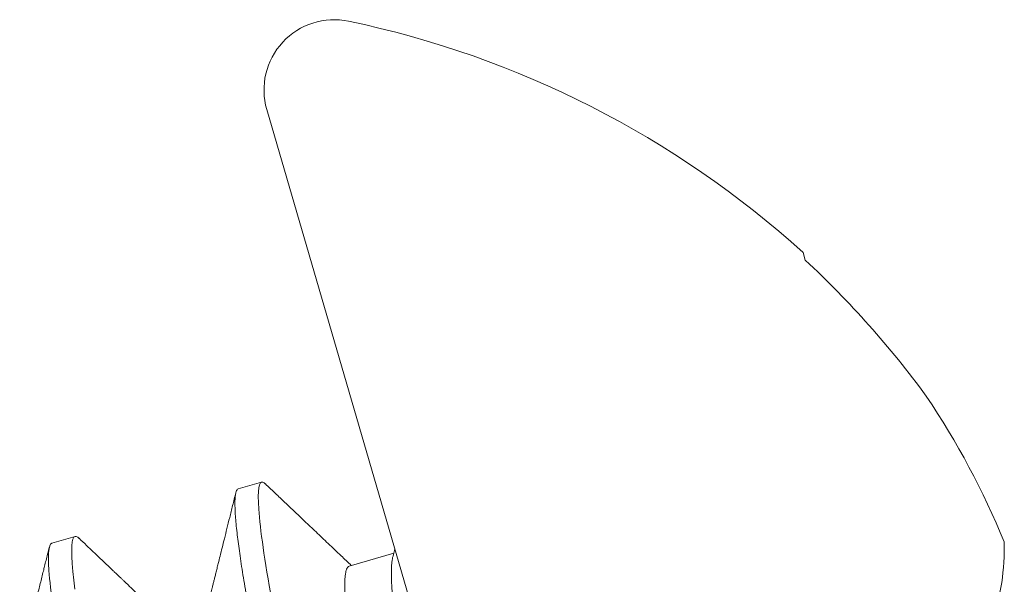
# Model space of a CAD drawing. Extents: x -82 to 28, y -10 to 70.
# Drawn here: x -43 to -42, y 6 to 6 of the extents above; entities that cross this region are included whole.
import ezdxf

# ---------------------------------------------------------------- set-up
doc = ezdxf.new("R2010")
doc.units = 0
doc.header["$MEASUREMENT"] = 0
doc.layers.get('0').update_dxf_attribs({"linetype": 'CONTINUOUS', "lineweight": 13})

msp = doc.modelspace()

# ---------------------------------------------------------------- linework, layer by layer
for p, q in [((-42.46240924483344, 6.394121539476661), (-42.36651780884213, 6.064950598779543)), ((-42.34736285762053, 6.363471439209231), (-42.34688083227084, 6.361816768631424)), ((-42.46853633078346, 6.312732918092809), (-42.4635358553962, 6.314189616440803)), ((-42.50854014268216, 6.301079328745065), (-42.5035396694951, 6.302536026452128)), ((-42.44472697294058, 6.296178663469721), (-42.43517034188388, 6.298962624512352))]:
    msp.add_line(p, q)
at = {"color": 8, "flags": 128}
msp.add_lwpolyline([(-42.5026686128182, 6.302112526866484), (-42.50295494905576, 6.302362658786041), (-42.50327455017526, 6.302528170752584), (-42.5035396694951, 6.302536026452128), (-42.50378682528687, 6.302353217669097), (-42.50398334272407, 6.301958643847097), (-42.50412679011836, 6.301346645122852), (-42.50421503306509, 6.300512926264563), (-42.50424627802737, 6.299454706284511), (-42.50422009412611, 6.298195693252847), (-42.50413656301602, 6.29671940333559), (-42.50399510470338, 6.295027876819685), (-42.50379555043064, 6.293124762308079), (-42.50356848394118, 6.29125101084821)], dxfattribs=at)
for centre, radius, start, end in [((-42.44793764305354, 6.398337283692928), 0.01507314689681695, 78.16780449302135, 196.2414737214295), ((-42.48777520337903, 6.208179500034912), 0.2093590545134482, 47.88064468584004, 78.16780449302135), ((-42.49043002157005, 6.20793061904892), 0.2104455197474769, 36.34590633447964, 46.9904357145307), ((-42.46640820897298, 6.23482764516481), 0.1753137190747684, 22.30031757433811, 33.91771088803208), ((-42.35458224290635, 6.300163790895699), 0.05038964283145375, 341.4863886579035, 1.351655699598203)]:
    msp.add_arc(centre, radius, start, end)
at = {"color": 8}
for points, knots in [([(-42.46353585533668, 6.31418961727206), (-42.46425761195654, 6.313979360927537), (-42.46445227640626, 6.3115144625372), (-42.46352141296617, 6.301754918639805), (-42.46239377039024, 6.29447132188351), (-42.45993762363007, 6.281311073302451), (-42.45899622625183, 6.276567668441441), (-42.45694453988939, 6.266700162010121), (-42.45583754097663, 6.261585855078241), (-42.45229154966144, 6.244989641246665), (-42.44963310498838, 6.23254738960782), (-42.44430014384007, 6.207587665878808), (-42.44164169916569, 6.195145414233561), (-42.4380957078471, 6.178549200386154), (-42.43698870893306, 6.17343489344827), (-42.43493702256794, 6.16356738701089), (-42.43399562518807, 6.158823982145488), (-42.43153947842205, 6.145663733547391), (-42.43041183584104, 6.138380136774405), (-42.42948097239078, 6.12862059283994), (-42.42967563683543, 6.126155694429574), (-42.43039739345125, 6.125945438067735)], [0, 0, 0, 0, 0.1249999999999998, 0.1249999999999998, 0.2499999999999996, 0.2499999999999996, 0.3124999999999996, 0.3124999999999996, 0.3749999999999995, 0.3749999999999995, 0.4999999999999996, 0.4999999999999996, 0.6249999999999996, 0.6249999999999996, 0.6874999999999996, 0.6874999999999996, 0.7499999999999996, 0.7499999999999996, 0.8749999999999998, 0.8749999999999998, 1, 1, 1, 1]), ([(-42.46853633078346, 6.312732918092809), (-42.46862241250595, 6.31268648605808), (-42.46879558501283, 6.312593077705873), (-42.4689891110372, 6.312186587535468), (-42.46913338050606, 6.311577789434619), (-42.46922139967694, 6.310743150132129), (-42.46925251677442, 6.309691498072848), (-42.46922615800788, 6.308424848314733), (-42.46914262728558, 6.306948556844841), (-42.46900117073967, 6.305257023153214), (-42.46880876281615, 6.303422065060378), (-42.46857264056754, 6.301473622933404), (-42.46829993314829, 6.299440182480051), (-42.46798232193093, 6.297252802640021), (-42.46762080824328, 6.294918111925352), (-42.46721665103325, 6.292443626058006), (-42.46677133735211, 6.28983754896424), (-42.46628658958126, 6.287108805425948), (-42.4657728852909, 6.28431350173253), (-42.46523438964907, 6.281467763891879), (-42.46467511741044, 6.278586738131562), (-42.46408779836743, 6.275630305076429), (-42.46347453327716, 6.272607631203673), (-42.46283755514129, 6.269527901537568), (-42.46213882258374, 6.266210278673515), (-42.46137033381379, 6.2626225622687), (-42.46053870860194, 6.258727751753216), (-42.45967875523667, 6.254703648713562), (-42.45882519605431, 6.25070856299185), (-42.45798264748623, 6.246765257675104), (-42.45715546556268, 6.242893791078426), (-42.4563136906818, 6.238954058927238), (-42.45545953936754, 6.234956408880709), (-42.45459534897297, 6.230911750585594), (-42.45372353822363, 6.22683143297289), (-42.4528466027555, 6.222727155052215), (-42.45198166852491, 6.218679000241895), (-42.45113126845366, 6.21469888940393), (-42.45029763503325, 6.210797283789173), (-42.44946840836253, 6.206916259713626), (-42.44864572632652, 6.20306589098978), (-42.44783168588286, 6.199255953278591), (-42.44698090565043, 6.195274077859647), (-42.44609777473685, 6.191140758206732), (-42.44518768776999, 6.186881340953878), (-42.4443008305668, 6.182730458173371), (-42.44346978234757, 6.178841510850919), (-42.4426945152922, 6.175211066035583), (-42.44196828951289, 6.171819251418146), (-42.44126596165511, 6.168504887326041), (-42.44059036116686, 6.165251370859156), (-42.43994021767715, 6.16205895952795), (-42.43931851526681, 6.158938278973341), (-42.43872760929197, 6.155900060290794), (-42.43817920756167, 6.153004017245205), (-42.4376734282309, 6.150253999169397), (-42.43721003364858, 6.147652482223211), (-42.43678209718685, 6.145160938179433), (-42.43639111014149, 6.14278705485329), (-42.43603838567573, 6.140538011806125), (-42.43570639007371, 6.138294313038255), (-42.43540491867981, 6.136092278486455), (-42.43514453758769, 6.133972296981344), (-42.43494196982773, 6.132058337330573), (-42.43480261285046, 6.130416091828319), (-42.43471938318545, 6.129023707314733), (-42.43468518036579, 6.127858226854688), (-42.43469615562186, 6.126866356758892), (-42.43475142477769, 6.126047640149725), (-42.43484993047443, 6.125400720915739), (-42.43499013068333, 6.124923060557638), (-42.43517138370736, 6.124612257886501), (-42.43539988536632, 6.1244538405257), (-42.43569684984564, 6.124484376924659), (-42.43599198727788, 6.124637905269569), (-42.43620794579155, 6.124857674226394), (-42.43627267853867, 6.124923549139456)], [0, 0, 0, 0, 0.01452477500410389, 0.0292198114391703, 0.04407088763365446, 0.05906273673088388, 0.07417910643024515, 0.08913023395158173, 0.1041679870753748, 0.1192747678532939, 0.1344324965126061, 0.1479944660457162, 0.1615690151827945, 0.175142741616013, 0.1887022966959632, 0.2022343375583117, 0.215725737299397, 0.2291636080934113, 0.2425353721071128, 0.2551702865688525, 0.267724360000008, 0.2801878817928511, 0.2925516083060765, 0.3048067488828565, 0.3169450381478783, 0.3311717607047914, 0.3455488742770173, 0.3600814327821172, 0.3747553402866969, 0.3879644656888821, 0.4012629814346582, 0.4146390983285866, 0.428080576240881, 0.4415748179036145, 0.4551089018896987, 0.4686696791773621, 0.4822438468792791, 0.4951437259859203, 0.5080321120414305, 0.5208975797970902, 0.5337288221838744, 0.5465147051376541, 0.5592443635848173, 0.5741601915074962, 0.5889664936069555, 0.6036473179808639, 0.618187589228062, 0.6310398503138323, 0.6437598427614262, 0.656495887594517, 0.6693636363972377, 0.6823535504211359, 0.695455543820397, 0.7086588785651244, 0.7219523158647646, 0.734657975537625, 0.7474238989085384, 0.760239308302822, 0.7730931755883188, 0.7859742374219663, 0.7988711285402127, 0.814075297122612, 0.8292666820986718, 0.844426555401802, 0.8595364432898702, 0.8729706616079602, 0.8863380104764482, 0.899626312471679, 0.9128238312167007, 0.9259193303398047, 0.9389021330555696, 0.9517621487758112, 0.9644899247065136, 0.9790146997106175, 0.9937097356609615, 1, 1, 1, 1]), ([(-42.50854014426114, 6.301079329099014), (-42.50926190088531, 6.300869072764907), (-42.50945656533676, 6.29840417438356), (-42.50852570190027, 6.288644630494066), (-42.50739805932498, 6.281361033736932), (-42.50494191256411, 6.268200785148974), (-42.50400051518539, 6.263457380284787), (-42.50194882882161, 6.25358987384617), (-42.50084182990801, 6.248475566910589), (-42.49729583859002, 6.231879353065825), (-42.49463739391459, 6.219437101415789), (-42.48930443276194, 6.19447737766647), (-42.48664598808564, 6.182035126012419), (-42.4830999967655, 6.165438912157651), (-42.48199299785109, 6.160324605218268), (-42.47994131148563, 6.150457098775828), (-42.47899991410588, 6.145713693908871), (-42.47654376734131, 6.132553445310162), (-42.47541612476286, 6.125269848542491), (-42.47448526131994, 6.115510304629591), (-42.47467992576933, 6.113045406235276), (-42.47540168238979, 6.112835149890575)], [0, 0, 0, 0, 0.1249999999999999, 0.1249999999999999, 0.2499999999999998, 0.2499999999999998, 0.3124999999999998, 0.3124999999999998, 0.3749999999999998, 0.3749999999999998, 0.4999999999999999, 0.4999999999999999, 0.6249999999999999, 0.6249999999999999, 0.6875, 0.6875, 0.7499999999999999, 0.7499999999999999, 0.875, 0.875, 1, 1, 1, 1]), ([(-42.43540638515499, 6.29799236918598), (-42.43544564544354, 6.297826044710565), (-42.43553455892705, 6.297449366671504), (-42.43562198599118, 6.296667352624215), (-42.43567787781656, 6.295683566755759), (-42.43568973635337, 6.294534580143338), (-42.43565880617791, 6.293222501472716), (-42.43558374752833, 6.291738439482533), (-42.4354635489027, 6.290083217783536), (-42.43529738510229, 6.288258555983891), (-42.43508667405686, 6.286282429832522), (-42.43483234750313, 6.284162810875184), (-42.43453567725244, 6.281908757011625), (-42.43419822921239, 6.279530212677169), (-42.43382212981757, 6.277039695269639), (-42.43340957463489, 6.274448826077037), (-42.43296297029562, 6.271769606300492), (-42.43248448005754, 6.269012176962274), (-42.43197680938634, 6.266188672353739), (-42.43144450746142, 6.263322716743662), (-42.43088745343694, 6.260403912946462), (-42.43031956001616, 6.257414407965538), (-42.42973210087659, 6.254325703867341), (-42.42912303394611, 6.251122354070549), (-42.42849349087508, 6.247811591701581), (-42.42784518379382, 6.244402072816232), (-42.42718441330389, 6.24092703188597), (-42.42651348788317, 6.237398577688712), (-42.42583483078006, 6.233829465384385), (-42.42515096592643, 6.230232960896206), (-42.42446497895764, 6.226625296328731), (-42.42377948926641, 6.223020250036921), (-42.42309710387674, 6.219431521997212), (-42.42241989078153, 6.215870008560682), (-42.42175036141127, 6.212348892839916), (-42.42109480924039, 6.208901289770264), (-42.42045529940997, 6.205538042487515), (-42.41983363520129, 6.202268712870637), (-42.41922786481638, 6.199082696729921), (-42.41863551117827, 6.195968278615407), (-42.4180591604815, 6.192934123853401), (-42.4174936626253, 6.189971539191365), (-42.4169566668251, 6.187081517383444), (-42.41644768984344, 6.184251375861951), (-42.41596798015397, 6.181487522532716), (-42.41552029373624, 6.178802171970847), (-42.41510740476812, 6.176209346228436), (-42.41473154138724, 6.173720560172914), (-42.41439470075603, 6.171346815795655), (-42.41409844978041, 6.169096968601334), (-42.41384435227616, 6.166980919554685), (-42.41363492001352, 6.165019398224683), (-42.41347017032307, 6.163217206420899), (-42.41334976495546, 6.161577746942573), (-42.41327296756863, 6.160095522187692), (-42.41323948526392, 6.158765760223549), (-42.41324996551788, 6.157595280346005), (-42.41330471113601, 6.156589714232776), (-42.41340267331067, 6.155757712816392), (-42.41354225707839, 6.155097359109352), (-42.41372283266847, 6.154610599297282), (-42.41393901880315, 6.154279432924714), (-42.41411531130566, 6.154195167793812), (-42.41420293965901, 6.154153282775685)], [0, 0, 0, 0, 0.01302880394910716, 0.02950656727265773, 0.04580500551406976, 0.06219856234468418, 0.07866792400493884, 0.09519323811525239, 0.1120923549982189, 0.1290067822585578, 0.1459145455277213, 0.1627937553459964, 0.1796227103072849, 0.1963801637765201, 0.213045341000565, 0.2295622634942354, 0.2459483039527308, 0.2621853823346225, 0.2782564221971864, 0.2941454742994247, 0.3096491061513328, 0.3253176851067082, 0.3411567586186228, 0.357150906693675, 0.3736141302349046, 0.3902031195809994, 0.4068984066498164, 0.4236797385664313, 0.4405261972770462, 0.4574163603739526, 0.4743284611618585, 0.4912036869321033, 0.5080571166202551, 0.5248671244959178, 0.5416124340165053, 0.5582722502843924, 0.574531921067169, 0.590671382148704, 0.6066731538092458, 0.6225206724872676, 0.6385164812839589, 0.6543388463029456, 0.6702607645550683, 0.6863656033947426, 0.7026372942612954, 0.7190587022702207, 0.7356115974271276, 0.7522403297976876, 0.7689609411929537, 0.7857528701844751, 0.8025949550767288, 0.8194656693734488, 0.836041991927312, 0.8526042603320946, 0.8691319415714196, 0.8856047058730453, 0.9023363530944365, 0.9189695839495542, 0.9354846174504664, 0.9518625373928664, 0.9680854339227711, 0.9841364730005076, 1, 1, 1, 1]), ([(-42.44472697294061, 6.296178663469714), (-42.44481441694077, 6.296136904021029), (-42.44499033649409, 6.296052892498839), (-42.44520617820203, 6.295723009923098), (-42.44538657519765, 6.295238231962276), (-42.44552616639043, 6.294580619958797), (-42.44562374176603, 6.293757115462643), (-42.44567861593873, 6.292769321062782), (-42.44569074749207, 6.291621411765508), (-42.44565974369857, 6.29030904243157), (-42.4455847039665, 6.288825059328456), (-42.44546450056693, 6.28716981590237), (-42.44529833816452, 6.285345159925757), (-42.44508762798996, 6.283369031917079), (-42.44483329987739, 6.281249413770372), (-42.44453663001273, 6.278995359710127), (-42.444199181984, 6.276616815385847), (-42.44382308380403, 6.27412629769449), (-42.44341052709295, 6.271535428827395), (-42.44296392430367, 6.26885620872493), (-42.44248543273839, 6.266098779675165), (-42.44197776250398, 6.26327527498599), (-42.44144546015505, 6.260409319452844), (-42.44088840736273, 6.25749051539302), (-42.4403205127863, 6.254501010657275), (-42.43973305368337, 6.251412306547959), (-42.43912398780218, 6.248208956539205), (-42.43849444383871, 6.244898194367973), (-42.43784613590535, 6.241488675665881), (-42.43718536639773, 6.238013634525547), (-42.43651444124771, 6.234485180222013), (-42.43583578539473, 6.230916067678965), (-42.43515191861459, 6.22731956357703), (-42.43446593138941, 6.223711899058056), (-42.43378044465682, 6.220106852239727), (-42.43309805445213, 6.216518125118366), (-42.43242084422664, 6.212956611171119), (-42.43175131492083, 6.209435495432562), (-42.43109575968057, 6.205987892932495), (-42.43045625520915, 6.202624644623651), (-42.42983458612271, 6.199355315977304), (-42.42922881656251, 6.196169299710409), (-42.42863646444917, 6.193054881247814), (-42.42806011354365, 6.190020726496801), (-42.42749461496363, 6.187058141963345), (-42.42695762226854, 6.184168119514812), (-42.42644864022738, 6.181337979085615), (-42.42596893432371, 6.178574124990124), (-42.4255212445706, 6.175888775129611), (-42.42510835845212, 6.173295948758369), (-42.42473249369296, 6.170807162967737), (-42.42439565569255, 6.168433417965385), (-42.42409940221776, 6.166183571456802), (-42.4238453054157, 6.164067521835815), (-42.42363587286464, 6.162106002174315), (-42.42347112361213, 6.160303804299065), (-42.42335072339461, 6.15866436566218), (-42.42327390504023, 6.157182063830408), (-42.42324049497938, 6.155852591652771), (-42.42325069718275, 6.154681018108018), (-42.42330647688473, 6.153679513739252), (-42.42339450873305, 6.152887570753148), (-42.42348376042311, 6.152508105786485), (-42.42352333898826, 6.152339832458413)], [0, 0, 0, 0, 0.01582892650763508, 0.03184458254455332, 0.04803141753862384, 0.06437272504154662, 0.08085071031046735, 0.0971493683829282, 0.1135431460209832, 0.1300127295712343, 0.1465382661377027, 0.1634376108899314, 0.1803522662260867, 0.1972602576068052, 0.214139694524855, 0.2309688762843389, 0.2477265557116341, 0.2643919577709555, 0.280909102616659, 0.2972953641415373, 0.3135326611122431, 0.3296039175588342, 0.3454931837925117, 0.3609970248013549, 0.3766658146923423, 0.3925051016621513, 0.4084994655192371, 0.4249629106914234, 0.4415521233597288, 0.4582476356704753, 0.4750291939911108, 0.4918758799853248, 0.5087662702037555, 0.5256785989103853, 0.5425540526052267, 0.5594077084182945, 0.5762179433358489, 0.5929634785273702, 0.6096235188237099, 0.6258834097011076, 0.6420230873345271, 0.6580250746455918, 0.6738728073551228, 0.6898688317219772, 0.7056914099736835, 0.7216135432454759, 0.7377185982127608, 0.7539905088331154, 0.7704121376734934, 0.786965256390234, 0.8035942128606567, 0.8203150500878588, 0.837107204880599, 0.8539495167479958, 0.8708204584056878, 0.8873970048560679, 0.9039594964650004, 0.9204873999422677, 0.9369603857449834, 0.9536922584531862, 0.9703257139554566, 0.9868409700239499, 1, 1, 1, 1])]:
    msp.add_open_spline(points, degree=3, knots=knots, dxfattribs=at)
for points, knots in [([(-42.46267035426833, 6.313770971723965), (-42.46276620864583, 6.313859700285452), (-42.4629888132048, 6.314065756417836), (-42.46327967198022, 6.314211622740732), (-42.46345075565114, 6.314196926556907), (-42.46353585539623, 6.314189616440796)], [0, 0, 0, 0, 0.2754029706121263, 0.6395738871096704, 1, 1, 1, 1]), ([(-42.46267546493621, 6.313786286685488), (-42.46205335760665, 6.313194088366476), (-42.4607595626109, 6.311962495062229), (-42.45874375276732, 6.31004429803949), (-42.4565786683884, 6.30798475457819), (-42.45426432295369, 6.305784210088344), (-42.45180085307287, 6.303443072370822), (-42.44918836122203, 6.300961926270393), (-42.4466657881873, 6.298567671169042), (-42.44501376246454, 6.29700145031325), (-42.4442824796145, 6.296308149697264)], [0, 0, 0, 0, 0.1015968634544264, 0.2112907327619418, 0.3290714973239198, 0.4549283218237213, 0.5888508265612412, 0.7308279645064186, 0.8808487721745376, 1, 1, 1, 1]), ([(-42.47541378833576, 6.286351377162408), (-42.47531031038479, 6.286764851550888), (-42.47511665927483, 6.287538637401209), (-42.47484635438197, 6.28861958662517), (-42.47461606416677, 6.289540960323105), (-42.47442575633343, 6.290302661631205), (-42.47426954628206, 6.290928127619527), (-42.47414263133842, 6.291436421685912), (-42.47403327406337, 6.291874471834983), (-42.47393562691357, 6.292265714100768), (-42.47384188949971, 6.292641323859986), (-42.47374810397297, 6.29301722294603), (-42.47364998306077, 6.293410544196224), (-42.47351036344608, 6.29397029795398), (-42.47332261496048, 6.294723260940277), (-42.47308039256251, 6.295695006368721), (-42.4727795026372, 6.296902638174689), (-42.47241258617386, 6.298376050077312), (-42.47197222608389, 6.300145428138922), (-42.47148255005798, 6.302114255893674), (-42.47094353231041, 6.304282935713932), (-42.47035522458124, 6.306651594818565), (-42.46971763408722, 6.309220363899168), (-42.46927641286881, 6.310999557028669), (-42.46904752664643, 6.311922524413855)], [0, 0, 0, 0, 0.0485225137120445, 0.09080619158027636, 0.1268471699689014, 0.1566420501508181, 0.1801877805141334, 0.2002412397068958, 0.216285358660388, 0.2315876581999901, 0.2461482982581534, 0.2603579444202181, 0.2756934547506831, 0.2922973625917938, 0.3260340400209301, 0.3640369349495008, 0.4063081028056361, 0.4677167539454771, 0.5368962755886256, 0.6138827361637741, 0.6986808102138564, 0.7912958081203899, 0.8917334160852135, 1, 1, 1, 1]), ([(-42.50267348976411, 6.302127203392285), (-42.5021413927511, 6.301620672841469), (-42.50113060475461, 6.300658451689873), (-42.49969419265247, 6.299291486590104), (-42.49841777342674, 6.298077041414789), (-42.49730129658092, 6.29701501059208), (-42.49634474485073, 6.296105279555437), (-42.49559615316535, 6.295393451260264), (-42.49503219557037, 6.29485726475588), (-42.49462955209982, 6.294474477537864), (-42.49431682235897, 6.294177195196486), (-42.49408511645903, 6.293956955409389), (-42.49389828287228, 6.293779358414543), (-42.49371821874911, 6.293608221905171), (-42.49351575381377, 6.293415777465089), (-42.49323481713466, 6.293148797557318), (-42.49285569146913, 6.292788494021739), (-42.49234211660752, 6.292300473964634), (-42.49171128223915, 6.291701124501063), (-42.4909462785284, 6.290974420645011), (-42.49004642967503, 6.290119788457421), (-42.48901175593933, 6.28913736305805), (-42.48784229075441, 6.288027271423577), (-42.48653805185467, 6.286789720294085), (-42.48533784533856, 6.285651238280682), (-42.48457222169844, 6.284925468863772), (-42.48428640262251, 6.284654527982052)], [0, 0, 0, 0, 0.08689397239616879, 0.1650664862202038, 0.234523153844243, 0.2952692592933323, 0.3473094715734595, 0.3906470021847476, 0.4174412241475988, 0.4393428879694284, 0.4563529671177485, 0.4684723846153609, 0.4771506854345622, 0.4868396122313063, 0.4978524922774311, 0.510188731836887, 0.5326802797824495, 0.5597228463719268, 0.5939894738978301, 0.6355883375006456, 0.6845171151420996, 0.7407716667018661, 0.8043456413253492, 0.8752320976855482, 0.9534222238178772, 1, 1, 1, 1]), ([(-42.51541765016772, 6.274697582316694), (-42.51518492691706, 6.27562772463013), (-42.51473831809835, 6.277412719290584), (-42.51409773121057, 6.27997753031514), (-42.51351419794067, 6.282316222187394), (-42.51301969354013, 6.284300151744791), (-42.51260675230414, 6.285957965789027), (-42.51226805928895, 6.287318420132525), (-42.5119620241432, 6.288548317483876), (-42.51154140003651, 6.290239310672735), (-42.51100220493854, 6.292408451847844), (-42.51046724426503, 6.294562314003176), (-42.51005919699519, 6.296206092247136), (-42.50975746023016, 6.297421930083029), (-42.50941735243005, 6.298792909218189), (-42.50917769664218, 6.299759368844175), (-42.50905136351174, 6.300268832317133)], [0, 0, 0, 0, 0.1091564233224388, 0.209477227271665, 0.3009494218022072, 0.3835608843964619, 0.4422463962134919, 0.4954510758054111, 0.5431703386550001, 0.5865330187855184, 0.6938244878816043, 0.7976293176606223, 0.839191537586132, 0.8866418675556683, 0.9402439312630818, 1, 1, 1, 1]), ([(-42.43540997850442, 6.29800495158651), (-42.43530705259361, 6.298416194568102), (-42.43515370113474, 6.299028914053967), (-42.43500048420646, 6.299641666854885), (-42.43495010289523, 6.29984315431393)], [0, 0, 0, 0, 0.6711766005204179, 1, 1, 1, 1])]:
    msp.add_open_spline(points, degree=3, knots=knots)

doc.saveas('drawing.dxf')
